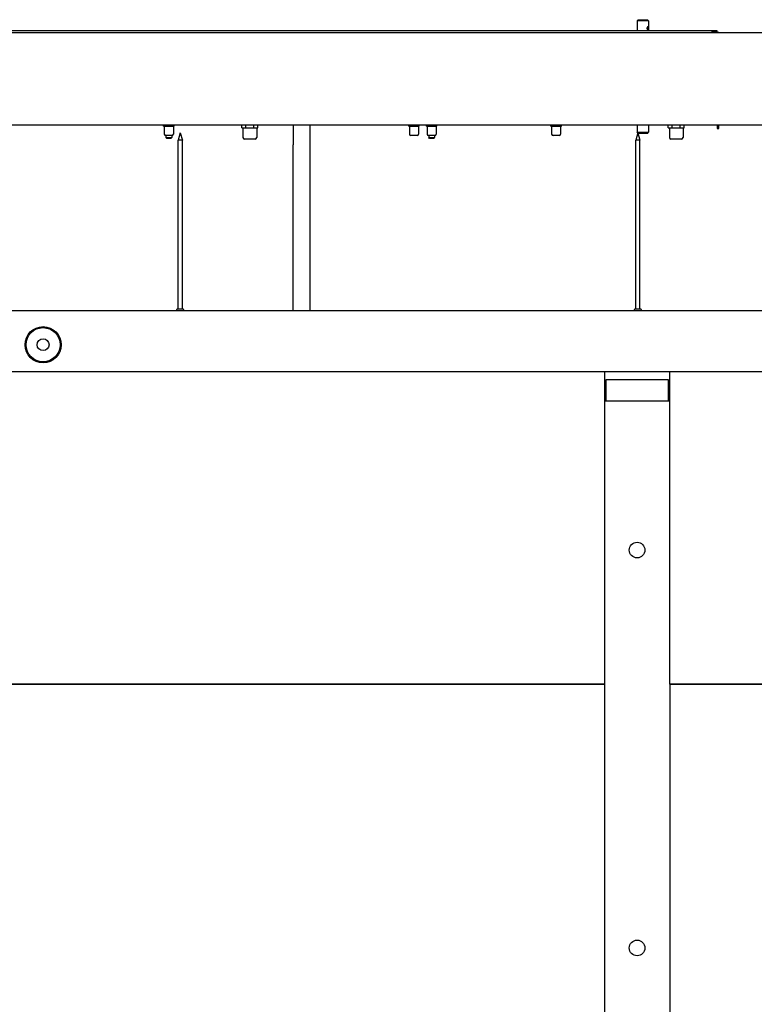
# Model space of a CAD drawing. Units: millimetres. Extents: x 1141 to 4068, y 1120 to 3405.
# Drawn here: x 1640 to 2157, y 1813 to 2506 of the extents above; entities that cross this region are included whole.
import ezdxf

# ---------------------------------------------------------------- set-up
doc = ezdxf.new("R2010")
doc.units = ezdxf.units.MM
doc.header["$LTSCALE"] = 12.5
doc.layers.add('Visible Edges(BSI)', color=7, linetype='Continuous', lineweight=25)

msp = doc.modelspace()

# ---------------------------------------------------------------- linework, layer by layer
at = {"layer": 'Visible Edges(BSI)'}
for p, q in [((2074.99, 2506.07), (2074.19, 2505.27)), ((2082.19, 2505.27), (2074.19, 2505.27)), ((2074.19, 2505.27), (2074.19, 2498.57)), ((2074.99, 2506.07), (2081.39, 2506.07)), ((2081.39, 2506.07), (2082.19, 2505.27)), ((2082.19, 2505.27), (2082.19, 2498.57)), ((1471.69, 2498.57), (2127.37, 2498.57)), ((2840.99, 2496.87), (1472.39, 2496.87)), ((2127.37, 2498.57), (2130.39, 2498.57)), ((2127.37, 2498.57), (2127.37, 2497.91)), ((2127.37, 2497.91), (2127.37, 2497.37)), ((2130.39, 2497.37), (2127.37, 2497.37)), ((2130.39, 2498.57), (2130.39, 2497.37)), ((2130.49, 2496.87), (2130.49, 2497.27)), ((2130.49, 2497.27), (2131.69, 2497.27)), ((2131.69, 2497.27), (2131.69, 2496.87)), ((2839.37, 2431.87), (1474.02, 2431.87)), ((1741.01, 2431.07), (1741.01, 2431.87)), ((1742.85, 2431.07), (1742.85, 2431.87)), ((1746.53, 2431.07), (1746.53, 2431.87)), ((1748.37, 2431.07), (1748.37, 2431.87)), ((1796.12, 2430.07), (1796.12, 2431.87)), ((1798.91, 2430.07), (1798.91, 2431.87)), ((1804.48, 2430.07), (1804.48, 2431.87)), ((1807.26, 2430.07), (1807.26, 2431.87)), ((1832.19, 2431.87), (1832.19, 2418.06)), ((1844.19, 2418.06), (1844.19, 2431.87)), ((1913.51, 2431.07), (1913.51, 2431.87)), ((1915.35, 2431.07), (1915.35, 2431.87)), ((1919.03, 2431.07), (1919.03, 2431.87)), ((1920.87, 2431.07), (1920.87, 2431.87)), ((1926.01, 2431.07), (1926.01, 2431.87)), ((1927.85, 2431.07), (1927.85, 2431.87)), ((1931.53, 2431.07), (1931.53, 2431.87)), ((1933.37, 2431.07), (1933.37, 2431.87)), ((2013.51, 2431.07), (2013.51, 2431.87)), ((2015.35, 2431.07), (2015.35, 2431.87)), ((2019.03, 2431.07), (2019.03, 2431.87)), ((2020.87, 2431.07), (2020.87, 2431.87)), ((2074.19, 2431.87), (2074.19, 2426.87)), ((2082.19, 2431.87), (2082.19, 2426.87)), ((2096.12, 2430.07), (2096.12, 2431.87)), ((2098.91, 2430.07), (2098.91, 2431.87)), ((2104.48, 2430.07), (2104.48, 2431.87)), ((2107.26, 2430.07), (2107.26, 2431.87)), ((2130.49, 2431.87), (2130.49, 2431.57)), ((2131.69, 2431.57), (2131.69, 2431.87)), ((1741.01, 2431.07), (1741.93, 2431.07)), ((1741.51, 2431.07), (1741.51, 2425.57)), ((1741.93, 2431.07), (1742.85, 2431.07)), ((1742.85, 2431.07), (1744.69, 2431.07)), ((1744.69, 2431.07), (1746.53, 2431.07)), ((1746.53, 2431.07), (1747.45, 2431.07)), ((1747.45, 2431.07), (1748.37, 2431.07)), ((1747.88, 2431.07), (1747.88, 2425.57)), ((1752.69, 2426.37), (1751.19, 2421.37)), ((1752.69, 2426.37), (1754.19, 2421.37)), ((1796.12, 2430.07), (1797.51, 2430.07)), ((1796.87, 2430.07), (1796.87, 2423.07)), ((1797.51, 2430.07), (1798.91, 2430.07)), ((1798.91, 2430.07), (1801.69, 2430.07)), ((1801.69, 2430.07), (1804.48, 2430.07)), ((1804.48, 2430.07), (1805.87, 2430.07)), ((1805.87, 2430.07), (1807.26, 2430.07)), ((1806.52, 2430.07), (1806.52, 2423.07)), ((1913.51, 2431.07), (1914.43, 2431.07)), ((1914.01, 2431.07), (1914.01, 2425.57)), ((1914.43, 2431.07), (1915.35, 2431.07)), ((1915.35, 2431.07), (1917.19, 2431.07)), ((1917.19, 2431.07), (1919.03, 2431.07)), ((1919.03, 2431.07), (1919.95, 2431.07)), ((1919.95, 2431.07), (1920.87, 2431.07)), ((1920.38, 2431.07), (1920.38, 2425.57)), ((1926.01, 2431.07), (1926.93, 2431.07)), ((1926.51, 2431.07), (1926.51, 2425.57)), ((1926.93, 2431.07), (1927.85, 2431.07)), ((1927.85, 2431.07), (1929.69, 2431.07)), ((1929.69, 2431.07), (1931.53, 2431.07)), ((1931.53, 2431.07), (1932.45, 2431.07)), ((1932.45, 2431.07), (1933.37, 2431.07)), ((1932.88, 2431.07), (1932.88, 2425.57)), ((2013.51, 2431.07), (2014.43, 2431.07)), ((2014.01, 2431.07), (2014.01, 2425.57)), ((2014.43, 2431.07), (2015.35, 2431.07)), ((2015.35, 2431.07), (2017.19, 2431.07)), ((2017.19, 2431.07), (2019.03, 2431.07)), ((2019.03, 2431.07), (2019.95, 2431.07)), ((2019.95, 2431.07), (2020.87, 2431.07)), ((2020.38, 2431.07), (2020.38, 2425.57)), ((2074.69, 2426.37), (2073.19, 2421.37)), ((2074.19, 2426.87), (2082.19, 2426.87)), ((2074.99, 2426.07), (2074.19, 2426.87)), ((2074.69, 2426.37), (2076.19, 2421.37)), ((2081.39, 2426.07), (2074.99, 2426.07)), ((2081.39, 2426.07), (2082.19, 2426.87)), ((2096.12, 2430.07), (2097.51, 2430.07)), ((2096.87, 2430.07), (2096.87, 2423.07)), ((2097.51, 2430.07), (2098.91, 2430.07)), ((2098.91, 2430.07), (2101.69, 2430.07)), ((2101.69, 2430.07), (2104.48, 2430.07)), ((2104.48, 2430.07), (2105.87, 2430.07)), ((2105.87, 2430.07), (2107.26, 2430.07)), ((2106.52, 2430.07), (2106.52, 2423.07)), ((2130.49, 2431.57), (2130.49, 2429.57)), ((2131.69, 2431.57), (2130.49, 2431.57)), ((2130.49, 2429.57), (2131.69, 2429.57)), ((2131.69, 2429.57), (2131.69, 2431.57)), ((1746.88, 2424.57), (1742.51, 2424.57)), ((1742.69, 2424.57), (1742.69, 2423.07)), ((1742.69, 2423.07), (1746.69, 2423.07)), ((1743.19, 2422.57), (1742.69, 2423.07)), ((1746.19, 2422.57), (1743.19, 2422.57)), ((1746.19, 2422.57), (1746.69, 2423.07)), ((1746.69, 2424.57), (1746.69, 2423.07)), ((1754.19, 2421.37), (1751.19, 2421.37)), ((1751.19, 2302.37), (1751.19, 2421.37)), ((1754.19, 2302.37), (1754.19, 2421.37)), ((1805.52, 2422.07), (1797.87, 2422.07)), ((1832.19, 2301.37), (1832.19, 2418.06)), ((1844.19, 2301.37), (1844.19, 2418.06)), ((1919.38, 2424.57), (1915.01, 2424.57)), ((1931.88, 2424.57), (1927.51, 2424.57)), ((1927.69, 2424.57), (1927.69, 2423.07)), ((1927.69, 2423.07), (1931.69, 2423.07)), ((1928.19, 2422.57), (1927.69, 2423.07)), ((1931.19, 2422.57), (1928.19, 2422.57)), ((1931.19, 2422.57), (1931.69, 2423.07)), ((1931.69, 2424.57), (1931.69, 2423.07)), ((2019.38, 2424.57), (2015.01, 2424.57)), ((2076.19, 2421.37), (2073.19, 2421.37)), ((2073.19, 2302.37), (2073.19, 2421.37)), ((2076.19, 2302.37), (2076.19, 2421.37)), ((2105.52, 2422.07), (2097.87, 2422.07)), ((1604.69, 2301.37), (2543.69, 2301.37)), ((1754.84, 2302.37), (1750.54, 2302.37)), ((2076.84, 2302.37), (2072.54, 2302.37)), ((2051.19, 2258.37), (1602.39, 2258.37)), ((2097.19, 2258.37), (2051.19, 2258.37)), ((2051.19, 2258.37), (2051.19, 2038.57)), ((2096.19, 2252.57), (2052.19, 2252.57)), ((2052.19, 2252.57), (2052.19, 2237.87)), ((2096.19, 2237.87), (2096.19, 2252.57)), ((2545.99, 2258.37), (2097.19, 2258.37)), ((2097.19, 2038.57), (2097.19, 2258.37)), ((2051.19, 2237.87), (2054.69, 2237.87)), ((2054.69, 2237.87), (2093.69, 2237.87)), ((2093.69, 2237.87), (2097.19, 2237.87)), ((2051.19, 2038.57), (1602.39, 2038.57)), ((1602.39, 2038.57), (2051.19, 2038.57)), ((2051.19, 2038.57), (2051.19, 1438.57)), ((2545.99, 2038.57), (2097.19, 2038.57)), ((2097.19, 2038.57), (2097.19, 1438.57)), ((2097.19, 2038.57), (2545.99, 2038.57))]:
    msp.add_line(p, q, dxfattribs=at)
for centre, radius in [((1656.19, 2277.37), 12.7), ((1656.19, 2277.37), 12), ((1656.19, 2277.37), 4.19), ((2074.19, 2132.87), 5.5), ((2074.19, 1852.87), 5.5)]:
    msp.add_circle(centre, radius, dxfattribs=at)
for centre, radius, start, end in [((1742.51, 2425.57), 1, 180, 270), ((1746.88, 2425.57), 1, 270, 0), ((1915.01, 2425.57), 1, 180, 270), ((1919.38, 2425.57), 1, 270, 0), ((1927.51, 2425.57), 1, 180, 270), ((1931.88, 2425.57), 1, 270, 0), ((2015.01, 2425.57), 1, 180, 270), ((2019.38, 2425.57), 1, 270, 0), ((1797.87, 2423.07), 1, 180, 270), ((1805.52, 2423.07), 1, 270, 0), ((2097.87, 2423.07), 1, 180, 270), ((2105.52, 2423.07), 1, 270, 0), ((1750.54, 2301.87), 0.5, 90, 270), ((1754.84, 2301.87), 0.5, 270, 90), ((2072.54, 2301.87), 0.5, 90, 270), ((2076.84, 2301.87), 0.5, 270, 90)]:
    msp.add_arc(centre, radius, start, end, dxfattribs=at)
for points, knots in [([(2081.11, 2500.07), (2081.11, 2500.2), (2081.13, 2500.33), (2081.2, 2500.58), (2081.25, 2500.69), (2081.36, 2500.87), (2081.43, 2500.94), (2081.57, 2501.05), (2081.64, 2501.07), (2081.76, 2501.07), (2081.82, 2501.05), (2081.92, 2500.94), (2081.96, 2500.87), (2082.01, 2500.69), (2082.03, 2500.58), (2082.06, 2500.33), (2082.07, 2500.2), (2082.07, 2499.94), (2082.06, 2499.81), (2082.03, 2499.56), (2082.01, 2499.45), (2081.96, 2499.27), (2081.92, 2499.2), (2081.82, 2499.1), (2081.76, 2499.07), (2081.64, 2499.07), (2081.57, 2499.1), (2081.43, 2499.2), (2081.36, 2499.27), (2081.25, 2499.45), (2081.2, 2499.56), (2081.13, 2499.81), (2081.11, 2499.94), (2081.11, 2500.07)], [0, 0, 0, 0, 0.0378448, 0.0378448, 0.0756896, 0.0756896, 0.1135292, 0.1135292, 0.1513687, 0.1513687, 0.1892082, 0.1892082, 0.2270478, 0.2270478, 0.2648926, 0.2648926, 0.3027374, 0.3027374, 0.3405822, 0.3405822, 0.3784271, 0.3784271, 0.4162666, 0.4162666, 0.4541061, 0.4541061, 0.4919457, 0.4919457, 0.5297852, 0.5297852, 0.56763, 0.56763, 0.6054748, 0.6054748, 0.6054748, 0.6054748]), ([(2127.09, 2496.87), (2127.05, 2497.04), (2127.03, 2497.2), (2127, 2497.51), (2126.99, 2497.65), (2126.99, 2498.04), (2127.02, 2498.24), (2127.15, 2498.51), (2127.24, 2498.57), (2127.37, 2498.57)], [0.2487418, 0.2487418, 0.2487418, 0.2487418, 0.375, 0.375, 0.5, 0.5, 0.75, 0.75, 1, 1, 1, 1]), ([(2127.37, 2497.37), (2127.24, 2497.37), (2127.15, 2497.34), (2127.07, 2497.24), (2127.05, 2497.21), (2127.04, 2497.18)], [-1, -1, -1, -1, -0.75, -0.75, -0.6712089, -0.6712089, -0.6712089, -0.6712089])]:
    msp.add_open_spline(points, degree=3, knots=knots, dxfattribs=at)

doc.saveas('drawing.dxf')
